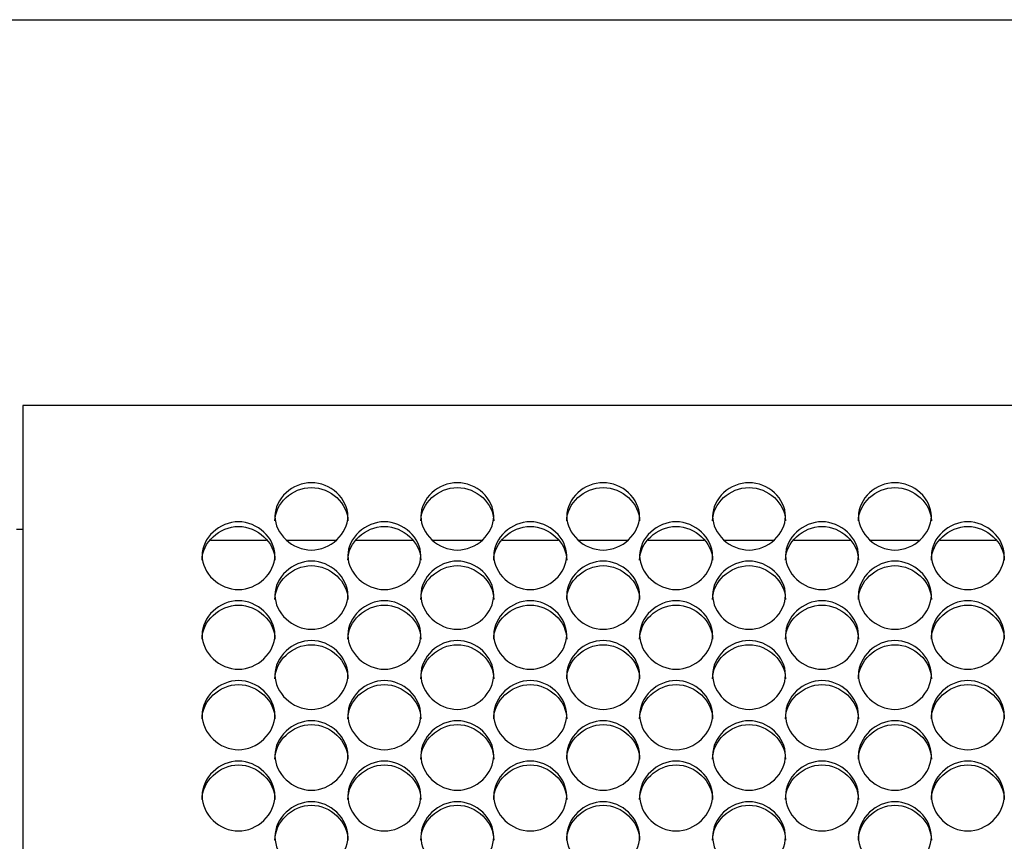
# Model space of a CAD drawing. Units: millimetres. Extents: x 56 to 228, y 51 to 198.
# Drawn here: x 113 to 117, y 98 to 101 of the extents above; entities that cross this region are included whole.
import ezdxf

# ---------------------------------------------------------------- set-up
doc = ezdxf.new("R2010")
doc.units = ezdxf.units.MM
for name, color, linetype in [('5312270', 7, 'Continuous'), ('6022390', 7, 'Continuous'), ('Default', 7, 'Continuous')]:
    doc.layers.add(name, color=color, linetype=linetype)

# ---------------------------------------------------------------- blocks, each defined once
blk = doc.blocks.new('SE3')
at = {"layer": '5312270', "color": 7, "linetype": 'Continuous'}
for p, q in [((112.8463, 99.1915), (112.8463, 99.1336)), ((140.3213, 99.1915), (112.8463, 99.1915)), ((112.8463, 99.1336), (112.8463, 89.6744)), ((113.5531, 98.684), (113.7646, 98.684)), ((113.8407, 98.684), (114.027, 98.684)), ((114.1031, 98.684), (114.3146, 98.684)), ((114.3907, 98.684), (114.577, 98.684)), ((114.6531, 98.684), (114.8646, 98.684)), ((114.9407, 98.684), (115.127, 98.684)), ((115.2031, 98.684), (115.4146, 98.684)), ((115.4907, 98.684), (115.677, 98.684)), ((115.7531, 98.684), (115.9646, 98.684)), ((116.0407, 98.684), (116.227, 98.684)), ((116.3031, 98.684), (116.5146, 98.684))]:
    blk.add_line(p, q, dxfattribs=at)
for points, knots in [([(113.7963, 98.7742), (113.7963, 98.8066), (113.8285, 98.8711), (113.9338, 98.9157), (114.0391, 98.8711), (114.0875, 98.7743), (114.0391, 98.677), (113.9338, 98.6319), (113.8285, 98.677), (113.7963, 98.7418), (113.7963, 98.7742)], [0, 0, 0, 0, 0.125103, 0.25, 0.374897, 0.5, 0.625103, 0.75, 0.874897, 1, 1, 1, 1]), ([(113.7963, 98.7565), (113.7963, 98.8227), (113.8618, 98.8826), (114.0058, 98.8826), (114.0713, 98.8227), (114.0713, 98.7565)], [0, 0, 0, 0, 0.25, 0.25, 0.5, 0.5, 0.5, 0.5]), ([(114.3463, 98.7742), (114.3463, 98.8066), (114.3785, 98.8711), (114.4838, 98.9157), (114.5891, 98.8711), (114.6375, 98.7743), (114.5891, 98.677), (114.4838, 98.6319), (114.3785, 98.677), (114.3463, 98.7418), (114.3463, 98.7742)], [0, 0, 0, 0, 0.125103, 0.25, 0.374897, 0.5, 0.625103, 0.75, 0.874897, 1, 1, 1, 1]), ([(114.3463, 98.7565), (114.3463, 98.8227), (114.4118, 98.8826), (114.5558, 98.8826), (114.6213, 98.8227), (114.6213, 98.7565)], [0, 0, 0, 0, 0.25, 0.25, 0.5, 0.5, 0.5, 0.5]), ([(114.8963, 98.7742), (114.8963, 98.8066), (114.9285, 98.8711), (115.0338, 98.9157), (115.1391, 98.8711), (115.1875, 98.7743), (115.1391, 98.677), (115.0338, 98.6319), (114.9285, 98.677), (114.8963, 98.7418), (114.8963, 98.7742)], [0, 0, 0, 0, 0.125103, 0.25, 0.374897, 0.5, 0.625103, 0.75, 0.874897, 1, 1, 1, 1]), ([(114.8963, 98.7565), (114.8963, 98.8227), (114.9618, 98.8826), (115.1058, 98.8826), (115.1713, 98.8227), (115.1713, 98.7565)], [0, 0, 0, 0, 0.25, 0.25, 0.5, 0.5, 0.5, 0.5]), ([(115.4463, 98.7742), (115.4463, 98.8066), (115.4785, 98.8711), (115.5838, 98.9157), (115.6891, 98.8711), (115.7375, 98.7743), (115.6891, 98.677), (115.5838, 98.6319), (115.4785, 98.677), (115.4463, 98.7418), (115.4463, 98.7742)], [0, 0, 0, 0, 0.125103, 0.25, 0.374897, 0.5, 0.625103, 0.75, 0.874897, 1, 1, 1, 1]), ([(115.4463, 98.7565), (115.4463, 98.8227), (115.5118, 98.8826), (115.6558, 98.8826), (115.7213, 98.8227), (115.7213, 98.7565)], [0, 0, 0, 0, 0.25, 0.25, 0.5, 0.5, 0.5, 0.5]), ([(115.9963, 98.7742), (115.9963, 98.8066), (116.0285, 98.8711), (116.1338, 98.9157), (116.2391, 98.8711), (116.2875, 98.7743), (116.2391, 98.677), (116.1338, 98.6319), (116.0285, 98.677), (115.9963, 98.7418), (115.9963, 98.7742)], [0, 0, 0, 0, 0.125103, 0.25, 0.374897, 0.5, 0.625103, 0.75, 0.874897, 1, 1, 1, 1]), ([(115.9963, 98.7565), (115.9963, 98.8227), (116.0618, 98.8826), (116.2058, 98.8826), (116.2713, 98.8227), (116.2713, 98.7565)], [0, 0, 0, 0, 0.25, 0.25, 0.5, 0.5, 0.5, 0.5]), ([(113.5213, 98.626), (113.5213, 98.6586), (113.5535, 98.7235), (113.6588, 98.7683), (113.7641, 98.7235), (113.8125, 98.6261), (113.7641, 98.5282), (113.6588, 98.4829), (113.5535, 98.5282), (113.5213, 98.5934), (113.5213, 98.626)], [0, 0, 0, 0, 0.125103, 0.25, 0.374897, 0.5, 0.625103, 0.75, 0.874897, 1, 1, 1, 1]), ([(114.0713, 98.626), (114.0713, 98.6586), (114.1035, 98.7235), (114.2088, 98.7683), (114.3141, 98.7235), (114.3625, 98.6261), (114.3141, 98.5282), (114.2088, 98.4829), (114.1035, 98.5282), (114.0713, 98.5934), (114.0713, 98.626)], [0, 0, 0, 0, 0.125103, 0.25, 0.374897, 0.5, 0.625103, 0.75, 0.874897, 1, 1, 1, 1]), ([(114.6213, 98.626), (114.6213, 98.6586), (114.6535, 98.7235), (114.7588, 98.7683), (114.8641, 98.7235), (114.9125, 98.6261), (114.8641, 98.5282), (114.7588, 98.4829), (114.6535, 98.5282), (114.6213, 98.5934), (114.6213, 98.626)], [0, 0, 0, 0, 0.125103, 0.25, 0.374897, 0.5, 0.625103, 0.75, 0.874897, 1, 1, 1, 1]), ([(115.1713, 98.626), (115.1713, 98.6586), (115.2035, 98.7235), (115.3088, 98.7683), (115.4141, 98.7235), (115.4625, 98.6261), (115.4141, 98.5282), (115.3088, 98.4829), (115.2035, 98.5282), (115.1713, 98.5934), (115.1713, 98.626)], [0, 0, 0, 0, 0.125103, 0.25, 0.374897, 0.5, 0.625103, 0.75, 0.874897, 1, 1, 1, 1]), ([(115.7213, 98.626), (115.7213, 98.6586), (115.7535, 98.7235), (115.8588, 98.7683), (115.9641, 98.7235), (116.0125, 98.6261), (115.9641, 98.5282), (115.8588, 98.4829), (115.7535, 98.5282), (115.7213, 98.5934), (115.7213, 98.626)], [0, 0, 0, 0, 0.125103, 0.25, 0.374897, 0.5, 0.625103, 0.75, 0.874897, 1, 1, 1, 1]), ([(116.2713, 98.626), (116.2713, 98.6586), (116.3035, 98.7235), (116.4088, 98.7683), (116.5141, 98.7235), (116.5625, 98.6261), (116.5141, 98.5282), (116.4088, 98.4829), (116.3035, 98.5282), (116.2713, 98.5934), (116.2713, 98.626)], [0, 0, 0, 0, 0.125103, 0.25, 0.374897, 0.5, 0.625103, 0.75, 0.874897, 1, 1, 1, 1]), ([(113.5213, 98.6089), (113.5213, 98.6755), (113.5868, 98.7358), (113.7308, 98.7358), (113.7963, 98.6755), (113.7963, 98.6089)], [0, 0, 0, 0, 0.25, 0.25, 0.5, 0.5, 0.5, 0.5]), ([(114.0713, 98.6089), (114.0713, 98.6755), (114.1368, 98.7358), (114.2808, 98.7358), (114.3463, 98.6755), (114.3463, 98.6089)], [0, 0, 0, 0, 0.25, 0.25, 0.5, 0.5, 0.5, 0.5]), ([(114.6213, 98.6089), (114.6213, 98.6755), (114.6868, 98.7358), (114.8308, 98.7358), (114.8963, 98.6755), (114.8963, 98.6089)], [0, 0, 0, 0, 0.25, 0.25, 0.5, 0.5, 0.5, 0.5]), ([(115.1713, 98.6089), (115.1713, 98.6755), (115.2368, 98.7358), (115.3808, 98.7358), (115.4463, 98.6755), (115.4463, 98.6089)], [0, 0, 0, 0, 0.25, 0.25, 0.5, 0.5, 0.5, 0.5]), ([(115.7213, 98.6089), (115.7213, 98.6755), (115.7868, 98.7358), (115.9308, 98.7358), (115.9963, 98.6755), (115.9963, 98.6089)], [0, 0, 0, 0, 0.25, 0.25, 0.5, 0.5, 0.5, 0.5]), ([(116.2713, 98.6089), (116.2713, 98.6755), (116.3368, 98.7358), (116.4808, 98.7358), (116.5463, 98.6755), (116.5463, 98.6089)], [0, 0, 0, 0, 0.25, 0.25, 0.5, 0.5, 0.5, 0.5]), ([(113.7963, 98.477), (113.7963, 98.5097), (113.8285, 98.575), (113.9338, 98.6201), (114.0391, 98.575), (114.0875, 98.477), (114.0391, 98.3786), (113.9338, 98.333), (113.8285, 98.3786), (113.7963, 98.4442), (113.7963, 98.477)], [0, 0, 0, 0, 0.125103, 0.25, 0.374897, 0.5, 0.625103, 0.75, 0.874897, 1, 1, 1, 1]), ([(114.3463, 98.477), (114.3463, 98.5097), (114.3785, 98.575), (114.4838, 98.6201), (114.5891, 98.575), (114.6375, 98.477), (114.5891, 98.3786), (114.4838, 98.333), (114.3785, 98.3786), (114.3463, 98.4442), (114.3463, 98.477)], [0, 0, 0, 0, 0.125103, 0.25, 0.374897, 0.5, 0.625103, 0.75, 0.874897, 1, 1, 1, 1]), ([(114.8963, 98.477), (114.8963, 98.5097), (114.9285, 98.575), (115.0338, 98.6201), (115.1391, 98.575), (115.1875, 98.477), (115.1391, 98.3786), (115.0338, 98.333), (114.9285, 98.3786), (114.8963, 98.4442), (114.8963, 98.477)], [0, 0, 0, 0, 0.125103, 0.25, 0.374897, 0.5, 0.625103, 0.75, 0.874897, 1, 1, 1, 1]), ([(115.4463, 98.477), (115.4463, 98.5097), (115.4785, 98.575), (115.5838, 98.6201), (115.6891, 98.575), (115.7375, 98.477), (115.6891, 98.3786), (115.5838, 98.333), (115.4785, 98.3786), (115.4463, 98.4442), (115.4463, 98.477)], [0, 0, 0, 0, 0.125103, 0.25, 0.374897, 0.5, 0.625103, 0.75, 0.874897, 1, 1, 1, 1]), ([(115.9963, 98.477), (115.9963, 98.5097), (116.0285, 98.575), (116.1338, 98.6201), (116.2391, 98.575), (116.2875, 98.477), (116.2391, 98.3786), (116.1338, 98.333), (116.0285, 98.3786), (115.9963, 98.4442), (115.9963, 98.477)], [0, 0, 0, 0, 0.125103, 0.25, 0.374897, 0.5, 0.625103, 0.75, 0.874897, 1, 1, 1, 1]), ([(113.7963, 98.4605), (113.7963, 98.5274), (113.8618, 98.5881), (114.0058, 98.5881), (114.0713, 98.5274), (114.0713, 98.4605)], [0, 0, 0, 0, 0.25, 0.25, 0.5, 0.5, 0.5, 0.5]), ([(114.3463, 98.4605), (114.3463, 98.5274), (114.4118, 98.5881), (114.5558, 98.5881), (114.6213, 98.5274), (114.6213, 98.4605)], [0, 0, 0, 0, 0.25, 0.25, 0.5, 0.5, 0.5, 0.5]), ([(114.8963, 98.4605), (114.8963, 98.5274), (114.9618, 98.5881), (115.1058, 98.5881), (115.1713, 98.5274), (115.1713, 98.4605)], [0, 0, 0, 0, 0.25, 0.25, 0.5, 0.5, 0.5, 0.5]), ([(115.4463, 98.4605), (115.4463, 98.5274), (115.5118, 98.5881), (115.6558, 98.5881), (115.7213, 98.5274), (115.7213, 98.4605)], [0, 0, 0, 0, 0.25, 0.25, 0.5, 0.5, 0.5, 0.5]), ([(115.9963, 98.4605), (115.9963, 98.5274), (116.0618, 98.5881), (116.2058, 98.5881), (116.2713, 98.5274), (116.2713, 98.4605)], [0, 0, 0, 0, 0.25, 0.25, 0.5, 0.5, 0.5, 0.5]), ([(113.5213, 98.3271), (113.5213, 98.36), (113.5535, 98.4257), (113.6588, 98.471), (113.7641, 98.4257), (113.8125, 98.3271), (113.7641, 98.2282), (113.6588, 98.1824), (113.5535, 98.2282), (113.5213, 98.2941), (113.5213, 98.3271)], [0, 0, 0, 0, 0.125103, 0.25, 0.374897, 0.5, 0.625103, 0.75, 0.874897, 1, 1, 1, 1]), ([(114.0713, 98.3271), (114.0713, 98.36), (114.1035, 98.4257), (114.2088, 98.471), (114.3141, 98.4257), (114.3625, 98.3271), (114.3141, 98.2282), (114.2088, 98.1824), (114.1035, 98.2282), (114.0713, 98.2941), (114.0713, 98.3271)], [0, 0, 0, 0, 0.125103, 0.25, 0.374897, 0.5, 0.625103, 0.75, 0.874897, 1, 1, 1, 1]), ([(114.6213, 98.3271), (114.6213, 98.36), (114.6535, 98.4257), (114.7588, 98.471), (114.8641, 98.4257), (114.9125, 98.3271), (114.8641, 98.2282), (114.7588, 98.1824), (114.6535, 98.2282), (114.6213, 98.2941), (114.6213, 98.3271)], [0, 0, 0, 0, 0.125103, 0.25, 0.374897, 0.5, 0.625103, 0.75, 0.874897, 1, 1, 1, 1]), ([(115.1713, 98.3271), (115.1713, 98.36), (115.2035, 98.4257), (115.3088, 98.471), (115.4141, 98.4257), (115.4625, 98.3271), (115.4141, 98.2282), (115.3088, 98.1824), (115.2035, 98.2282), (115.1713, 98.2941), (115.1713, 98.3271)], [0, 0, 0, 0, 0.125103, 0.25, 0.374897, 0.5, 0.625103, 0.75, 0.874897, 1, 1, 1, 1]), ([(115.7213, 98.3271), (115.7213, 98.36), (115.7535, 98.4257), (115.8588, 98.471), (115.9641, 98.4257), (116.0125, 98.3271), (115.9641, 98.2282), (115.8588, 98.1824), (115.7535, 98.2282), (115.7213, 98.2941), (115.7213, 98.3271)], [0, 0, 0, 0, 0.125103, 0.25, 0.374897, 0.5, 0.625103, 0.75, 0.874897, 1, 1, 1, 1]), ([(116.2713, 98.3271), (116.2713, 98.36), (116.3035, 98.4257), (116.4088, 98.471), (116.5141, 98.4257), (116.5625, 98.3271), (116.5141, 98.2282), (116.4088, 98.1824), (116.3035, 98.2282), (116.2713, 98.2941), (116.2713, 98.3271)], [0, 0, 0, 0, 0.125103, 0.25, 0.374897, 0.5, 0.625103, 0.75, 0.874897, 1, 1, 1, 1]), ([(113.5213, 98.3112), (113.5213, 98.3785), (113.5868, 98.4395), (113.7308, 98.4395), (113.7963, 98.3785), (113.7963, 98.3112)], [0, 0, 0, 0, 0.25, 0.25, 0.5, 0.5, 0.5, 0.5]), ([(114.0713, 98.3112), (114.0713, 98.3785), (114.1368, 98.4395), (114.2808, 98.4395), (114.3463, 98.3785), (114.3463, 98.3112)], [0, 0, 0, 0, 0.25, 0.25, 0.5, 0.5, 0.5, 0.5]), ([(114.6213, 98.3112), (114.6213, 98.3785), (114.6868, 98.4395), (114.8308, 98.4395), (114.8963, 98.3785), (114.8963, 98.3112)], [0, 0, 0, 0, 0.25, 0.25, 0.5, 0.5, 0.5, 0.5]), ([(115.1713, 98.3112), (115.1713, 98.3785), (115.2368, 98.4395), (115.3808, 98.4395), (115.4463, 98.3785), (115.4463, 98.3112)], [0, 0, 0, 0, 0.25, 0.25, 0.5, 0.5, 0.5, 0.5]), ([(115.7213, 98.3112), (115.7213, 98.3785), (115.7868, 98.4395), (115.9308, 98.4395), (115.9963, 98.3785), (115.9963, 98.3112)], [0, 0, 0, 0, 0.25, 0.25, 0.5, 0.5, 0.5, 0.5]), ([(116.2713, 98.3112), (116.2713, 98.3785), (116.3368, 98.4395), (116.4808, 98.4395), (116.5463, 98.3785), (116.5463, 98.3112)], [0, 0, 0, 0, 0.25, 0.25, 0.5, 0.5, 0.5, 0.5]), ([(113.7963, 98.1764), (113.7963, 98.2095), (113.8285, 98.2755), (113.9338, 98.3211), (114.0391, 98.2755), (114.0875, 98.1765), (114.0391, 98.077), (113.9338, 98.0309), (113.8285, 98.077), (113.7963, 98.1433), (113.7963, 98.1764)], [0, 0, 0, 0, 0.125103, 0.25, 0.374897, 0.5, 0.625103, 0.75, 0.874897, 1, 1, 1, 1]), ([(113.7963, 98.1611), (113.7963, 98.2288), (113.8618, 98.2901), (114.0058, 98.2901), (114.0713, 98.2288), (114.0713, 98.1611)], [0, 0, 0, 0, 0.25, 0.25, 0.5, 0.5, 0.5, 0.5]), ([(114.3463, 98.1764), (114.3463, 98.2095), (114.3785, 98.2755), (114.4838, 98.3211), (114.5891, 98.2755), (114.6375, 98.1765), (114.5891, 98.077), (114.4838, 98.0309), (114.3785, 98.077), (114.3463, 98.1433), (114.3463, 98.1764)], [0, 0, 0, 0, 0.125103, 0.25, 0.374897, 0.5, 0.625103, 0.75, 0.874897, 1, 1, 1, 1]), ([(114.3463, 98.1611), (114.3463, 98.2288), (114.4118, 98.2901), (114.5558, 98.2901), (114.6213, 98.2288), (114.6213, 98.1611)], [0, 0, 0, 0, 0.25, 0.25, 0.5, 0.5, 0.5, 0.5]), ([(114.8963, 98.1764), (114.8963, 98.2095), (114.9285, 98.2755), (115.0338, 98.3211), (115.1391, 98.2755), (115.1875, 98.1765), (115.1391, 98.077), (115.0338, 98.0309), (114.9285, 98.077), (114.8963, 98.1433), (114.8963, 98.1764)], [0, 0, 0, 0, 0.125103, 0.25, 0.374897, 0.5, 0.625103, 0.75, 0.874897, 1, 1, 1, 1]), ([(114.8963, 98.1611), (114.8963, 98.2288), (114.9618, 98.2901), (115.1058, 98.2901), (115.1713, 98.2288), (115.1713, 98.1611)], [0, 0, 0, 0, 0.25, 0.25, 0.5, 0.5, 0.5, 0.5]), ([(115.4463, 98.1764), (115.4463, 98.2095), (115.4785, 98.2755), (115.5838, 98.3211), (115.6891, 98.2755), (115.7375, 98.1765), (115.6891, 98.077), (115.5838, 98.0309), (115.4785, 98.077), (115.4463, 98.1433), (115.4463, 98.1764)], [0, 0, 0, 0, 0.125103, 0.25, 0.374897, 0.5, 0.625103, 0.75, 0.874897, 1, 1, 1, 1]), ([(115.4463, 98.1611), (115.4463, 98.2288), (115.5118, 98.2901), (115.6558, 98.2901), (115.7213, 98.2288), (115.7213, 98.1611)], [0, 0, 0, 0, 0.25, 0.25, 0.5, 0.5, 0.5, 0.5]), ([(115.9963, 98.1764), (115.9963, 98.2095), (116.0285, 98.2755), (116.1338, 98.3211), (116.2391, 98.2755), (116.2875, 98.1765), (116.2391, 98.077), (116.1338, 98.0309), (116.0285, 98.077), (115.9963, 98.1433), (115.9963, 98.1764)], [0, 0, 0, 0, 0.125103, 0.25, 0.374897, 0.5, 0.625103, 0.75, 0.874897, 1, 1, 1, 1]), ([(115.9963, 98.1611), (115.9963, 98.2288), (116.0618, 98.2901), (116.2058, 98.2901), (116.2713, 98.2288), (116.2713, 98.1611)], [0, 0, 0, 0, 0.25, 0.25, 0.5, 0.5, 0.5, 0.5]), ([(113.5213, 98.0249), (113.5213, 98.0582), (113.5535, 98.1246), (113.6588, 98.1704), (113.7641, 98.1246), (113.8125, 98.025), (113.7641, 97.9251), (113.6588, 97.8788), (113.5535, 97.9251), (113.5213, 97.9917), (113.5213, 98.0249)], [0, 0, 0, 0, 0.125103, 0.25, 0.374897, 0.5, 0.625103, 0.75, 0.874897, 1, 1, 1, 1]), ([(113.5213, 98.0103), (113.5213, 98.0783), (113.5868, 98.1399), (113.7308, 98.1399), (113.7963, 98.0783), (113.7963, 98.0103)], [0, 0, 0, 0, 0.25, 0.25, 0.5, 0.5, 0.5, 0.5]), ([(114.0713, 98.0249), (114.0713, 98.0582), (114.1035, 98.1246), (114.2088, 98.1704), (114.3141, 98.1246), (114.3625, 98.025), (114.3141, 97.9251), (114.2088, 97.8788), (114.1035, 97.9251), (114.0713, 97.9917), (114.0713, 98.0249)], [0, 0, 0, 0, 0.125103, 0.25, 0.374897, 0.5, 0.625103, 0.75, 0.874897, 1, 1, 1, 1]), ([(114.0713, 98.0103), (114.0713, 98.0783), (114.1368, 98.1399), (114.2808, 98.1399), (114.3463, 98.0783), (114.3463, 98.0103)], [0, 0, 0, 0, 0.25, 0.25, 0.5, 0.5, 0.5, 0.5]), ([(114.6213, 98.0249), (114.6213, 98.0582), (114.6535, 98.1246), (114.7588, 98.1704), (114.8641, 98.1246), (114.9125, 98.025), (114.8641, 97.9251), (114.7588, 97.8788), (114.6535, 97.9251), (114.6213, 97.9917), (114.6213, 98.0249)], [0, 0, 0, 0, 0.125103, 0.25, 0.374897, 0.5, 0.625103, 0.75, 0.874897, 1, 1, 1, 1]), ([(114.6213, 98.0103), (114.6213, 98.0783), (114.6868, 98.1399), (114.8308, 98.1399), (114.8963, 98.0783), (114.8963, 98.0103)], [0, 0, 0, 0, 0.25, 0.25, 0.5, 0.5, 0.5, 0.5]), ([(115.1713, 98.0249), (115.1713, 98.0582), (115.2035, 98.1246), (115.3088, 98.1704), (115.4141, 98.1246), (115.4625, 98.025), (115.4141, 97.9251), (115.3088, 97.8788), (115.2035, 97.9251), (115.1713, 97.9917), (115.1713, 98.0249)], [0, 0, 0, 0, 0.125103, 0.25, 0.374897, 0.5, 0.625103, 0.75, 0.874897, 1, 1, 1, 1]), ([(115.1713, 98.0103), (115.1713, 98.0783), (115.2368, 98.1399), (115.3808, 98.1399), (115.4463, 98.0783), (115.4463, 98.0103)], [0, 0, 0, 0, 0.25, 0.25, 0.5, 0.5, 0.5, 0.5]), ([(115.7213, 98.0249), (115.7213, 98.0582), (115.7535, 98.1246), (115.8588, 98.1704), (115.9641, 98.1246), (116.0125, 98.025), (115.9641, 97.9251), (115.8588, 97.8788), (115.7535, 97.9251), (115.7213, 97.9917), (115.7213, 98.0249)], [0, 0, 0, 0, 0.125103, 0.25, 0.374897, 0.5, 0.625103, 0.75, 0.874897, 1, 1, 1, 1]), ([(115.7213, 98.0103), (115.7213, 98.0783), (115.7868, 98.1399), (115.9308, 98.1399), (115.9963, 98.0783), (115.9963, 98.0103)], [0, 0, 0, 0, 0.25, 0.25, 0.5, 0.5, 0.5, 0.5]), ([(116.2713, 98.0249), (116.2713, 98.0582), (116.3035, 98.1246), (116.4088, 98.1704), (116.5141, 98.1246), (116.5625, 98.025), (116.5141, 97.9251), (116.4088, 97.8788), (116.3035, 97.9251), (116.2713, 97.9917), (116.2713, 98.0249)], [0, 0, 0, 0, 0.125103, 0.25, 0.374897, 0.5, 0.625103, 0.75, 0.874897, 1, 1, 1, 1]), ([(116.2713, 98.0103), (116.2713, 98.0783), (116.3368, 98.1399), (116.4808, 98.1399), (116.5463, 98.0783), (116.5463, 98.0103)], [0, 0, 0, 0, 0.25, 0.25, 0.5, 0.5, 0.5, 0.5]), ([(113.7963, 97.8728), (113.7963, 97.9062), (113.8285, 97.9729), (113.9338, 98.0189), (114.0391, 97.9729), (114.0875, 97.8728), (114.0391, 97.7724), (113.9338, 97.7259), (113.8285, 97.7724), (113.7963, 97.8393), (113.7963, 97.8728)], [0, 0, 0, 0, 0.125103, 0.25, 0.374897, 0.5, 0.625103, 0.75, 0.874897, 1, 1, 1, 1]), ([(113.7963, 97.8587), (113.7963, 97.9271), (113.8618, 97.989), (114.0058, 97.989), (114.0713, 97.9271), (114.0713, 97.8587)], [0, 0, 0, 0, 0.25, 0.25, 0.5, 0.5, 0.5, 0.5]), ([(114.3463, 97.8728), (114.3463, 97.9062), (114.3785, 97.9729), (114.4838, 98.0189), (114.5891, 97.9729), (114.6375, 97.8728), (114.5891, 97.7724), (114.4838, 97.7259), (114.3785, 97.7724), (114.3463, 97.8393), (114.3463, 97.8728)], [0, 0, 0, 0, 0.125103, 0.25, 0.374897, 0.5, 0.625103, 0.75, 0.874897, 1, 1, 1, 1]), ([(114.3463, 97.8587), (114.3463, 97.9271), (114.4118, 97.989), (114.5558, 97.989), (114.6213, 97.9271), (114.6213, 97.8587)], [0, 0, 0, 0, 0.25, 0.25, 0.5, 0.5, 0.5, 0.5]), ([(114.8963, 97.8728), (114.8963, 97.9062), (114.9285, 97.9729), (115.0338, 98.0189), (115.1391, 97.9729), (115.1875, 97.8728), (115.1391, 97.7724), (115.0338, 97.7259), (114.9285, 97.7724), (114.8963, 97.8393), (114.8963, 97.8728)], [0, 0, 0, 0, 0.125103, 0.25, 0.374897, 0.5, 0.625103, 0.75, 0.874897, 1, 1, 1, 1]), ([(114.8963, 97.8587), (114.8963, 97.9271), (114.9618, 97.989), (115.1058, 97.989), (115.1713, 97.9271), (115.1713, 97.8587)], [0, 0, 0, 0, 0.25, 0.25, 0.5, 0.5, 0.5, 0.5]), ([(115.4463, 97.8728), (115.4463, 97.9062), (115.4785, 97.9729), (115.5838, 98.0189), (115.6891, 97.9729), (115.7375, 97.8728), (115.6891, 97.7724), (115.5838, 97.7259), (115.4785, 97.7724), (115.4463, 97.8393), (115.4463, 97.8728)], [0, 0, 0, 0, 0.125103, 0.25, 0.374897, 0.5, 0.625103, 0.75, 0.874897, 1, 1, 1, 1]), ([(115.4463, 97.8587), (115.4463, 97.9271), (115.5118, 97.989), (115.6558, 97.989), (115.7213, 97.9271), (115.7213, 97.8587)], [0, 0, 0, 0, 0.25, 0.25, 0.5, 0.5, 0.5, 0.5]), ([(115.9963, 97.8728), (115.9963, 97.9062), (116.0285, 97.9729), (116.1338, 98.0189), (116.2391, 97.9729), (116.2875, 97.8728), (116.2391, 97.7724), (116.1338, 97.7259), (116.0285, 97.7724), (115.9963, 97.8393), (115.9963, 97.8728)], [0, 0, 0, 0, 0.125103, 0.25, 0.374897, 0.5, 0.625103, 0.75, 0.874897, 1, 1, 1, 1]), ([(115.9963, 97.8587), (115.9963, 97.9271), (116.0618, 97.989), (116.2058, 97.989), (116.2713, 97.9271), (116.2713, 97.8587)], [0, 0, 0, 0, 0.25, 0.25, 0.5, 0.5, 0.5, 0.5]), ([(113.5213, 97.7199), (113.5213, 97.7534), (113.5535, 97.8204), (113.6588, 97.8667), (113.7641, 97.8204), (113.8125, 97.7199), (113.7641, 97.6191), (113.6588, 97.5724), (113.5535, 97.6191), (113.5213, 97.6863), (113.5213, 97.7199)], [0, 0, 0, 0, 0.125103, 0.25, 0.374897, 0.5, 0.625103, 0.75, 0.874897, 1, 1, 1, 1]), ([(113.5213, 97.7064), (113.5213, 97.7751), (113.5868, 97.8373), (113.7308, 97.8373), (113.7963, 97.7751), (113.7963, 97.7064)], [0, 0, 0, 0, 0.25, 0.25, 0.5, 0.5, 0.5, 0.5]), ([(114.0713, 97.7199), (114.0713, 97.7534), (114.1035, 97.8204), (114.2088, 97.8667), (114.3141, 97.8204), (114.3625, 97.7199), (114.3141, 97.6191), (114.2088, 97.5724), (114.1035, 97.6191), (114.0713, 97.6863), (114.0713, 97.7199)], [0, 0, 0, 0, 0.125103, 0.25, 0.374897, 0.5, 0.625103, 0.75, 0.874897, 1, 1, 1, 1]), ([(114.0713, 97.7064), (114.0713, 97.7751), (114.1368, 97.8373), (114.2808, 97.8373), (114.3463, 97.7751), (114.3463, 97.7064)], [0, 0, 0, 0, 0.25, 0.25, 0.5, 0.5, 0.5, 0.5]), ([(114.6213, 97.7199), (114.6213, 97.7534), (114.6535, 97.8204), (114.7588, 97.8667), (114.8641, 97.8204), (114.9125, 97.7199), (114.8641, 97.6191), (114.7588, 97.5724), (114.6535, 97.6191), (114.6213, 97.6863), (114.6213, 97.7199)], [0, 0, 0, 0, 0.125103, 0.25, 0.374897, 0.5, 0.625103, 0.75, 0.874897, 1, 1, 1, 1]), ([(114.6213, 97.7064), (114.6213, 97.7751), (114.6868, 97.8373), (114.8308, 97.8373), (114.8963, 97.7751), (114.8963, 97.7064)], [0, 0, 0, 0, 0.25, 0.25, 0.5, 0.5, 0.5, 0.5]), ([(115.1713, 97.7199), (115.1713, 97.7534), (115.2035, 97.8204), (115.3088, 97.8667), (115.4141, 97.8204), (115.4625, 97.7199), (115.4141, 97.6191), (115.3088, 97.5724), (115.2035, 97.6191), (115.1713, 97.6863), (115.1713, 97.7199)], [0, 0, 0, 0, 0.125103, 0.25, 0.374897, 0.5, 0.625103, 0.75, 0.874897, 1, 1, 1, 1]), ([(115.1713, 97.7064), (115.1713, 97.7751), (115.2368, 97.8373), (115.3808, 97.8373), (115.4463, 97.7751), (115.4463, 97.7064)], [0, 0, 0, 0, 0.25, 0.25, 0.5, 0.5, 0.5, 0.5]), ([(115.7213, 97.7199), (115.7213, 97.7534), (115.7535, 97.8204), (115.8588, 97.8667), (115.9641, 97.8204), (116.0125, 97.7199), (115.9641, 97.6191), (115.8588, 97.5724), (115.7535, 97.6191), (115.7213, 97.6863), (115.7213, 97.7199)], [0, 0, 0, 0, 0.125103, 0.25, 0.374897, 0.5, 0.625103, 0.75, 0.874897, 1, 1, 1, 1]), ([(115.7213, 97.7064), (115.7213, 97.7751), (115.7868, 97.8373), (115.9308, 97.8373), (115.9963, 97.7751), (115.9963, 97.7064)], [0, 0, 0, 0, 0.25, 0.25, 0.5, 0.5, 0.5, 0.5]), ([(116.2713, 97.7199), (116.2713, 97.7534), (116.3035, 97.8204), (116.4088, 97.8667), (116.5141, 97.8204), (116.5625, 97.7199), (116.5141, 97.6191), (116.4088, 97.5724), (116.3035, 97.6191), (116.2713, 97.6863), (116.2713, 97.7199)], [0, 0, 0, 0, 0.125103, 0.25, 0.374897, 0.5, 0.625103, 0.75, 0.874897, 1, 1, 1, 1]), ([(116.2713, 97.7064), (116.2713, 97.7751), (116.3368, 97.8373), (116.4808, 97.8373), (116.5463, 97.7751), (116.5463, 97.7064)], [0, 0, 0, 0, 0.25, 0.25, 0.5, 0.5, 0.5, 0.5]), ([(113.7963, 97.5663), (113.7963, 97.6), (113.8285, 97.6673), (113.9338, 97.7138), (114.0391, 97.6673), (114.0875, 97.5663), (114.0391, 97.4651), (113.9338, 97.4182), (113.8285, 97.4651), (113.7963, 97.5326), (113.7963, 97.5663)], [0, 0, 0, 0, 0.125103, 0.25, 0.374897, 0.5, 0.625103, 0.75, 0.874897, 1, 1, 1, 1]), ([(113.7963, 97.5535), (113.7963, 97.6224), (113.8618, 97.685), (114.0058, 97.685), (114.0713, 97.6224), (114.0713, 97.5535)], [0, 0, 0, 0, 0.25, 0.25, 0.5, 0.5, 0.5, 0.5]), ([(114.3463, 97.5663), (114.3463, 97.6), (114.3785, 97.6673), (114.4838, 97.7138), (114.5891, 97.6673), (114.6375, 97.5663), (114.5891, 97.4651), (114.4838, 97.4182), (114.3785, 97.4651), (114.3463, 97.5326), (114.3463, 97.5663)], [0, 0, 0, 0, 0.125103, 0.25, 0.374897, 0.5, 0.625103, 0.75, 0.874897, 1, 1, 1, 1]), ([(114.3463, 97.5535), (114.3463, 97.6224), (114.4118, 97.685), (114.5558, 97.685), (114.6213, 97.6224), (114.6213, 97.5535)], [0, 0, 0, 0, 0.25, 0.25, 0.5, 0.5, 0.5, 0.5]), ([(114.8963, 97.5663), (114.8963, 97.6), (114.9285, 97.6673), (115.0338, 97.7138), (115.1391, 97.6673), (115.1875, 97.5663), (115.1391, 97.4651), (115.0338, 97.4182), (114.9285, 97.4651), (114.8963, 97.5326), (114.8963, 97.5663)], [0, 0, 0, 0, 0.125103, 0.25, 0.374897, 0.5, 0.625103, 0.75, 0.874897, 1, 1, 1, 1]), ([(114.8963, 97.5535), (114.8963, 97.6224), (114.9618, 97.685), (115.1058, 97.685), (115.1713, 97.6224), (115.1713, 97.5535)], [0, 0, 0, 0, 0.25, 0.25, 0.5, 0.5, 0.5, 0.5]), ([(115.4463, 97.5663), (115.4463, 97.6), (115.4785, 97.6673), (115.5838, 97.7138), (115.6891, 97.6673), (115.7375, 97.5663), (115.6891, 97.4651), (115.5838, 97.4182), (115.4785, 97.4651), (115.4463, 97.5326), (115.4463, 97.5663)], [0, 0, 0, 0, 0.125103, 0.25, 0.374897, 0.5, 0.625103, 0.75, 0.874897, 1, 1, 1, 1]), ([(115.4463, 97.5535), (115.4463, 97.6224), (115.5118, 97.685), (115.6558, 97.685), (115.7213, 97.6224), (115.7213, 97.5535)], [0, 0, 0, 0, 0.25, 0.25, 0.5, 0.5, 0.5, 0.5]), ([(115.9963, 97.5663), (115.9963, 97.6), (116.0285, 97.6673), (116.1338, 97.7138), (116.2391, 97.6673), (116.2875, 97.5663), (116.2391, 97.4651), (116.1338, 97.4182), (116.0285, 97.4651), (115.9963, 97.5326), (115.9963, 97.5663)], [0, 0, 0, 0, 0.125103, 0.25, 0.374897, 0.5, 0.625103, 0.75, 0.874897, 1, 1, 1, 1]), ([(115.9963, 97.5535), (115.9963, 97.6224), (116.0618, 97.685), (116.2058, 97.685), (116.2713, 97.6224), (116.2713, 97.5535)], [0, 0, 0, 0, 0.25, 0.25, 0.5, 0.5, 0.5, 0.5])]:
    blk.add_open_spline(points, degree=3, knots=knots, dxfattribs=at)
at = {"layer": '6022390', "color": 7, "linetype": 'Continuous'}
for p, q in [((85.4838, 100.646), (195.1838, 100.646)), ((112.8213, 98.7253), (112.8463, 98.7253))]:
    blk.add_line(p, q, dxfattribs=at)

msp = doc.modelspace()

# ---------------------------------------------------------------- block references
at = {"layer": 'Default'}
msp.add_blockref('SE3', (0, 0), dxfattribs=at)

doc.saveas('drawing.dxf')
